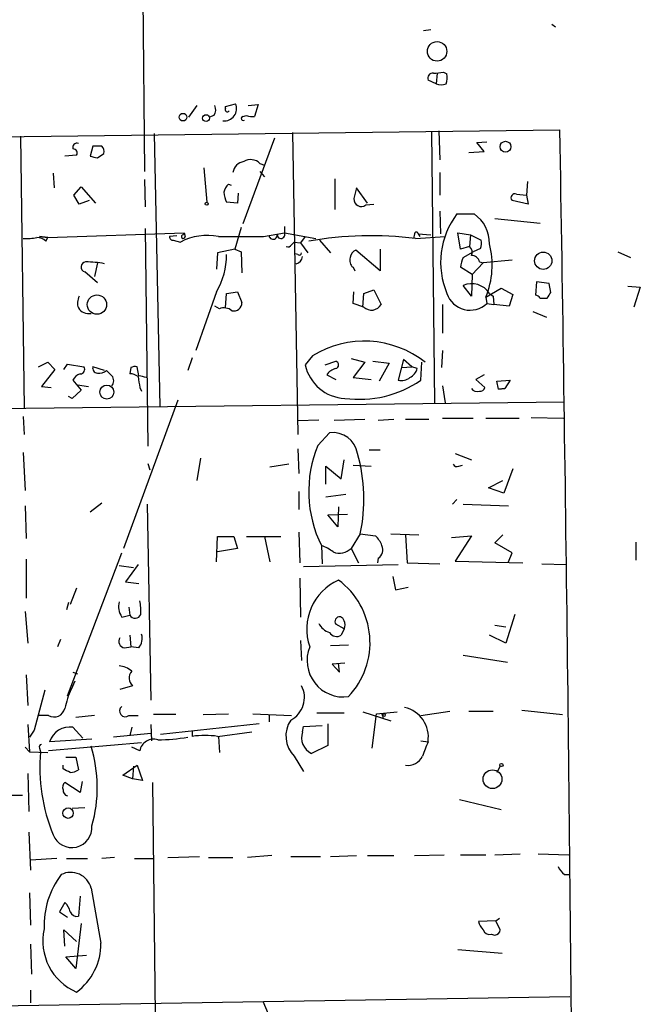
# Model space of a CAD drawing. Extents: x 0 to 733, y 0 to 945.
# Drawn here: x 188 to 246, y 466 to 558 of the extents above; entities that cross this region are included whole.
import ezdxf

# ---------------------------------------------------------------- set-up
doc = ezdxf.new("R2010")
doc.units = 0
doc.header["$MEASUREMENT"] = 0
doc.layers.add('MAIN', color=5, linetype='CONTINUOUS')

msp = doc.modelspace()

# ---------------------------------------------------------------- linework, layer by layer
at = {"layer": 'MAIN'}
for p, q in [((199.4747, 561.8481), (199.644, 543.7294)), ((237.8287, 557.5301), (238.1673, 557.2761)), ((225.806, 556.9374), (226.4833, 557.0221)), ((227.076, 552.9581), (226.9913, 551.9421)), ((227.6687, 553.0428), (228.0073, 552.8734)), ((226.9913, 551.9421), (226.2293, 552.2808)), ((204.5547, 549.9101), (203.7927, 548.8094)), ((207.264, 549.8254), (208.1953, 550.0794)), ((207.264, 549.6561), (207.264, 549.8254)), ((209.3807, 549.9101), (210.312, 549.9948)), ((210.312, 549.9948), (209.9733, 548.8941)), ((206.1633, 548.9788), (205.74, 548.8094)), ((208.8727, 548.8941), (209.2113, 548.9788)), ((119.5493, 546.1848), (238.5907, 547.6241)), ((188.0447, 547.0314), (188.3833, 521.5468)), ((200.5753, 547.2854), (201.0833, 521.7161)), ((213.5293, 547.3701), (214.0373, 519.0914)), ((226.568, 547.4548), (226.822, 522.0548)), ((227.2453, 547.5394), (227.33, 544.8301)), ((194.818, 546.1001), (194.564, 545.1688)), ((195.6647, 546.1001), (194.818, 546.1001)), ((211.836, 546.8621), (208.8727, 538.8188)), ((230.8013, 546.4388), (231.7327, 546.5234)), ((231.4787, 545.5921), (230.8013, 546.4388)), ((193.294, 545.2534), (192.1933, 545.1688)), ((195.2413, 544.9994), (195.834, 545.4228)), ((230.0393, 545.5074), (231.4787, 545.5921)), ((210.4813, 544.4914), (210.9047, 544.3221)), ((191.0927, 543.5601), (191.1773, 542.2054)), ((205.232, 544.0681), (205.486, 540.8508)), ((210.4813, 543.7294), (210.9047, 543.2214)), ((227.33, 543.6448), (227.33, 541.5281)), ((199.644, 542.9674), (199.7287, 540.4274)), ((207.518, 542.5441), (207.772, 542.4594)), ((217.5087, 543.0521), (217.5087, 540.1734)), ((235.5427, 542.7981), (235.458, 541.5281)), ((193.04, 541.5281), (193.7173, 542.2901)), ((193.548, 540.6814), (193.04, 541.5281)), ((193.7173, 542.2901), (195.072, 540.7661)), ((208.4493, 541.6974), (208.3647, 540.7661)), ((219.5407, 542.2054), (219.2867, 541.1894)), ((220.5567, 540.7661), (219.5407, 542.2054)), ((234.5267, 541.6128), (235.458, 541.5281)), ((235.458, 541.5281), (235.6273, 540.6814)), ((194.4793, 541.0201), (193.548, 540.6814)), ((208.3647, 540.7661), (207.3487, 540.8508)), ((220.3873, 540.5968), (221.1493, 540.6814)), ((235.6273, 540.6814), (234.1033, 541.0201)), ((227.33, 540.0041), (227.4147, 537.8874)), ((228.9387, 539.7501), (230.5473, 539.7501)), ((232.4947, 539.3268), (236.728, 538.9034)), ((190.5847, 537.5488), (203.3693, 537.9721)), ((199.7287, 538.3954), (199.9827, 517.9908)), ((203.2847, 537.8028), (203.3693, 537.9721)), ((203.3693, 537.9721), (203.454, 537.6334)), ((208.7033, 538.4801), (208.1107, 536.4481)), ((210.82, 537.6334), (212.7673, 537.9721)), ((212.7673, 538.5648), (212.7673, 537.9721)), ((212.7673, 537.9721), (215.7307, 537.4641)), ((224.9593, 537.8874), (224.8747, 537.4641)), ((225.298, 537.8874), (225.4673, 537.6334)), ((225.298, 537.8874), (226.4833, 537.8028)), ((229.2773, 536.4481), (229.0233, 537.9721)), ((229.0233, 537.9721), (230.2087, 537.8028)), ((230.2087, 537.8028), (230.124, 536.7021)), ((230.2087, 537.8028), (231.2247, 537.2948)), ((190.5847, 537.5488), (189.8227, 537.6334)), ((189.8227, 537.6334), (190.5847, 537.5488)), ((190.4153, 537.2101), (190.5847, 537.5488)), ((202.692, 537.7181), (202.0147, 537.6334)), ((202.3533, 537.2948), (203.0307, 537.1254)), ((213.4447, 536.8714), (213.6987, 537.1254)), ((213.6987, 537.1254), (214.2913, 537.0408)), ((214.7147, 537.6334), (214.2913, 537.0408)), ((214.2913, 537.0408), (214.9687, 536.1094)), ((216.0693, 537.2948), (217.0853, 536.1094)), ((225.044, 537.4641), (227.838, 537.6334)), ((206.502, 536.1094), (206.4173, 534.5854)), ((208.1107, 536.4481), (206.502, 536.1094)), ((208.1107, 536.4481), (208.7033, 536.1941)), ((208.7033, 536.1941), (208.788, 534.2468)), ((214.0373, 535.9401), (213.7833, 536.0248)), ((221.742, 534.4161), (219.456, 536.3634)), ((221.742, 536.4481), (221.742, 534.4161)), ((230.124, 536.7021), (229.2773, 536.4481)), ((229.5313, 535.6861), (230.4627, 536.1941)), ((231.14, 536.5328), (230.4627, 536.1941)), ((244.0093, 536.1941), (245.1947, 535.6861)), ((195.2413, 535.1781), (194.9873, 533.9081)), ((231.394, 535.1781), (230.378, 534.0774)), ((231.0553, 535.2628), (231.394, 535.1781)), ((234.1033, 535.4321), (231.394, 535.1781)), ((195.2413, 533.3154), (194.056, 534.3314)), ((219.202, 534.7548), (219.3713, 534.4161)), ((230.378, 534.0774), (229.2773, 534.7548)), ((230.378, 534.0774), (230.2933, 532.0454)), ((236.3893, 533.4001), (236.3047, 532.1301)), ((237.5747, 533.2308), (236.3893, 533.4001)), ((237.744, 532.3841), (237.5747, 533.2308)), ((206.4173, 532.4688), (204.47, 526.9654)), ((207.264, 530.9448), (207.3487, 532.2994)), ((207.3487, 532.2994), (208.3647, 532.4688)), ((208.3647, 532.4688), (208.788, 531.4528)), ((219.202, 531.3681), (219.2867, 532.4688)), ((220.1333, 531.0294), (220.218, 532.2994)), ((220.218, 532.2994), (221.1493, 532.6381)), ((221.1493, 532.6381), (221.8267, 531.2834)), ((230.2933, 532.0454), (229.5313, 533.0614)), ((231.648, 531.9608), (233.0873, 532.8074)), ((231.9867, 532.2994), (232.3253, 532.0454)), ((233.0873, 532.8074), (234.188, 532.2148)), ((244.9407, 532.9768), (246.126, 532.8921)), ((246.126, 532.8921), (245.5333, 531.0294)), ((220.218, 531.0294), (219.202, 531.3681)), ((231.648, 531.9608), (231.7327, 531.3681)), ((231.7327, 531.3681), (232.41, 531.2834)), ((232.3253, 532.0454), (232.41, 531.2834)), ((234.188, 532.2148), (233.8493, 531.1141)), ((236.728, 531.8761), (237.4053, 531.8761)), ((206.6713, 530.8601), (206.248, 531.1141)), ((227.584, 531.2834), (227.584, 528.5741)), ((233.8493, 531.1141), (232.41, 531.2834)), ((236.0507, 530.6061), (237.3207, 530.0981)), ((227.584, 526.9654), (227.4993, 525.3568)), ((189.738, 525.4414), (190.5847, 525.8648)), ((190.5847, 525.8648), (191.262, 525.1874)), ((204.1313, 526.2881), (203.708, 525.1028)), ((215.392, 526.4574), (214.7147, 525.6108)), ((216.5773, 525.6108), (217.5933, 525.9494)), ((219.0327, 526.2034), (220.3027, 525.8648)), ((220.3027, 525.8648), (219.202, 524.4254)), ((221.0647, 525.9494), (222.5887, 525.7801)), ((223.9433, 526.1188), (223.4353, 524.1714)), ((224.7053, 525.4414), (223.9433, 526.1188)), ((225.552, 524.1714), (225.6367, 525.8648)), ((191.262, 525.1874), (189.992, 523.5788)), ((192.1087, 525.1874), (192.4473, 525.6954)), ((192.4473, 525.6954), (193.9713, 525.4414)), ((195.9187, 525.1028), (194.818, 525.4414)), ((198.374, 525.3568), (198.2893, 524.7641)), ((199.136, 524.5948), (198.9667, 525.4414)), ((222.5887, 525.7801), (221.6573, 524.0868)), ((223.774, 525.3568), (224.7053, 525.4414)), ((225.2133, 525.2721), (224.7053, 525.4414)), ((192.9553, 524.1714), (193.7173, 523.2401)), ((216.7467, 524.6794), (217.5933, 524.2561)), ((219.202, 524.4254), (220.8953, 524.2561)), ((231.4787, 524.6794), (230.7167, 524.2561)), ((230.7167, 524.2561), (231.5633, 523.4941)), ((232.664, 524.0868), (233.934, 524.1714)), ((232.8333, 523.3248), (232.664, 524.0868)), ((233.934, 524.1714), (233.426, 523.4094)), ((189.992, 523.5788), (190.9233, 523.4941)), ((193.7173, 523.2401), (192.8707, 522.4781)), ((193.3787, 523.7481), (194.3947, 523.5788)), ((199.2207, 523.4941), (199.39, 523.1554)), ((227.584, 523.6634), (227.838, 522.0548)), ((232.8333, 523.3248), (233.426, 523.4094)), ((233.426, 523.4094), (232.8333, 523.3248)), ((152.2307, 521.1234), (239.014, 522.1394)), ((192.8707, 522.4781), (192.532, 522.6474)), ((202.7767, 522.3088), (197.6967, 508.4234)), ((188.2987, 520.7848), (188.3833, 519.0914)), ((215.9847, 520.4461), (214.0373, 520.3614)), ((217.424, 520.4461), (220.3027, 520.5308)), ((221.5727, 520.4461), (223.012, 520.5308)), ((224.1127, 520.5308), (226.314, 520.5308)), ((227.584, 520.6154), (230.4627, 520.6154)), ((231.648, 520.6154), (234.7807, 520.6154)), ((235.8813, 520.7001), (238.9293, 520.6154)), ((215.9, 518.0754), (217.0007, 519.2608)), ((214.0373, 517.7368), (214.122, 515.4508)), ((220.726, 517.6521), (221.742, 517.6521)), ((188.2987, 517.3981), (188.468, 513.8421)), ((204.8933, 516.8901), (204.5547, 514.7734)), ((218.1013, 514.9428), (218.3553, 516.7208)), ((228.7693, 517.3134), (230.2933, 516.7208)), ((199.9827, 516.3821), (200.152, 515.7894)), ((213.1907, 516.2974), (211.4127, 516.0434)), ((216.662, 514.4348), (216.662, 516.1281)), ((216.662, 516.1281), (218.1013, 514.9428)), ((219.202, 516.2128), (220.8953, 516.1281)), ((229.108, 516.1281), (229.4467, 516.2128)), ((234.188, 515.8741), (233.3413, 513.5881)), ((231.902, 514.0961), (233.2567, 514.7734)), ((233.3413, 513.5881), (231.902, 514.0961)), ((214.122, 513.7574), (214.122, 512.0641)), ((216.662, 513.2494), (218.5247, 513.5034)), ((228.9387, 512.9954), (228.5153, 512.5721)), ((188.468, 512.4028), (188.5527, 509.3548)), ((195.6647, 512.6568), (194.564, 511.8101)), ((199.898, 512.5721), (200.2367, 494.1994)), ((217.8473, 512.3181), (217.7627, 510.4554)), ((229.5313, 512.5721), (233.7647, 512.4028)), ((216.8313, 511.5561), (218.694, 511.6408)), ((217.7627, 510.4554), (216.8313, 511.5561)), ((206.4173, 507.1534), (206.502, 509.5241)), ((206.502, 509.5241), (208.026, 509.5241)), ((208.026, 509.5241), (208.3647, 508.4234)), ((209.2113, 509.5241), (212.4287, 509.5241)), ((210.9047, 509.5241), (211.4127, 507.1534)), ((214.122, 509.9474), (214.2067, 507.0688)), ((219.8793, 509.7781), (219.0327, 508.4234)), ((219.8793, 509.7781), (221.3187, 509.6088)), ((222.758, 509.7781), (225.3827, 509.6934)), ((224.1127, 509.6934), (224.282, 507.0688)), ((228.4307, 509.4394), (230.2933, 509.6088)), ((230.2933, 509.6088), (228.7693, 507.2381)), ((232.4947, 508.9314), (233.2567, 509.6934)), ((208.3647, 508.4234), (206.502, 508.0848)), ((216.2387, 508.6774), (216.3233, 506.9841)), ((219.0327, 508.4234), (219.71, 507.0688)), ((234.1033, 508.0001), (232.4947, 508.9314)), ((245.7027, 509.0161), (245.7027, 507.3228)), ((188.5527, 507.4074), (188.5527, 503.7668)), ((192.4473, 494.6228), (197.5273, 508.0001)), ((221.5727, 507.4921), (221.488, 507.0688)), ((233.7647, 507.1534), (234.1033, 508.0001)), ((197.2733, 506.8148), (198.628, 506.6454)), ((199.0513, 506.8994), (197.866, 505.2908)), ((214.5453, 506.7301), (223.4353, 506.8994)), ((224.282, 507.0688), (227.33, 506.9841)), ((228.7693, 507.2381), (235.1193, 507.0688)), ((236.8973, 506.9841), (239.1833, 506.8994)), ((214.2067, 505.6294), (214.2913, 501.9888)), ((222.9273, 505.7988), (223.1813, 504.5288)), ((193.294, 504.6981), (192.7013, 503.1741)), ((197.866, 505.2908), (199.136, 505.1214)), ((223.1813, 504.5288), (224.3667, 504.7828)), ((192.532, 503.3434), (192.3627, 502.6661)), ((198.2047, 502.9201), (198.2893, 502.1581)), ((188.468, 502.4968), (188.722, 499.5334)), ((197.5273, 501.9888), (198.2893, 502.1581)), ((234.3573, 502.2428), (233.5107, 499.5334)), ((218.3553, 500.8881), (217.5933, 501.3114)), ((218.3553, 500.8881), (218.1013, 500.2954)), ((232.4947, 501.2268), (233.5107, 501.0574)), ((198.2893, 500.2954), (198.374, 499.1948)), ((233.5107, 499.5334), (231.9867, 500.2954)), ((191.77, 499.8721), (191.516, 499.1948)), ((197.7813, 499.1101), (198.374, 499.1948)), ((199.136, 499.1101), (198.374, 499.1948)), ((214.2913, 499.7874), (214.376, 497.9248)), ((218.7787, 499.3641), (217.0853, 499.2794)), ((229.5313, 498.4328), (233.68, 497.7554)), ((218.44, 497.6708), (217.2547, 497.5861)), ((217.2547, 497.5861), (217.932, 496.8241)), ((217.932, 496.8241), (217.8473, 497.6708)), ((188.5527, 496.5701), (188.722, 493.6914)), ((192.9553, 496.8241), (193.3787, 496.6548)), ((193.1247, 495.9774), (192.786, 495.2154)), ((198.5433, 495.5541), (197.358, 495.2154)), ((190.6693, 492.7601), (189.738, 492.7601)), ((194.9873, 492.7601), (193.2093, 492.5908)), ((198.2047, 492.7601), (199.0513, 492.7601)), ((202.6073, 492.8448), (200.4907, 492.8448)), ((205.1473, 492.8448), (207.518, 492.9294)), ((209.804, 492.9294), (213.4447, 492.7601)), ((211.328, 492.8448), (211.328, 492.1674)), ((215.8153, 493.0141), (218.3553, 493.0141)), ((220.1333, 493.0988), (222.758, 492.2521)), ((220.98, 489.7121), (221.4033, 492.9294)), ((221.4033, 492.9294), (223.3507, 493.0988)), ((221.996, 492.9294), (221.996, 492.5061)), ((225.552, 492.7601), (228.2613, 493.1834)), ((230.0393, 493.1834), (232.3253, 493.1834)), ((235.0347, 493.2681), (238.8447, 492.8448)), ((188.722, 491.9134), (188.8913, 489.3734)), ((200.2367, 491.9134), (200.3213, 490.3894)), ((210.3967, 491.9981), (201.168, 490.9821)), ((214.4607, 491.2361), (214.5453, 491.7441)), ((214.5453, 491.7441), (216.3233, 491.8288)), ((216.8313, 491.9981), (216.8313, 489.9661)), ((189.3147, 491.4054), (188.8913, 490.7281)), ((192.9553, 491.6594), (193.8867, 490.6434)), ((200.2367, 491.0668), (196.7653, 490.7281)), ((198.4587, 491.6594), (198.2893, 490.8974)), ((204.1313, 491.3208), (204.1313, 490.8128)), ((206.502, 490.8128), (209.7193, 491.2361)), ((206.5867, 490.8128), (206.6713, 489.2888)), ((199.39, 490.2201), (190.6693, 489.4581)), ((194.7333, 490.5588), (190.754, 490.3048)), ((216.8313, 489.9661), (215.3073, 489.2041)), ((225.552, 490.3894), (226.2293, 490.3048)), ((188.468, 489.7968), (188.8913, 489.3734)), ((188.8913, 489.3734), (190.5847, 489.2888)), ((189.8227, 489.7121), (189.9073, 489.3734)), ((199.2207, 489.4581), (198.4587, 489.7968)), ((213.6987, 488.9501), (214.5453, 487.5108)), ((192.024, 487.7648), (192.024, 488.1034)), ((192.278, 488.8654), (193.2093, 488.8654)), ((193.2093, 488.8654), (193.4633, 487.6801)), ((197.612, 487.1721), (198.9667, 488.1034)), ((198.628, 488.0188), (198.5433, 486.8334)), ((198.9667, 488.1034), (199.4747, 486.6641)), ((233.0027, 488.0188), (232.664, 487.4261)), ((188.722, 487.3414), (188.8067, 483.7854)), ((198.5433, 486.8334), (197.612, 487.1721)), ((193.6327, 485.5634), (192.1933, 486.4948)), ((193.802, 486.5794), (193.6327, 485.5634)), ((199.4747, 486.6641), (198.5433, 486.8334)), ((200.406, 486.4948), (200.66, 464.7354)), ((186.3513, 485.3094), (188.214, 485.3094)), ((229.1927, 484.8861), (233.0873, 483.9548)), ((194.056, 484.1241), (192.8707, 484.0394)), ((188.8067, 481.8381), (188.976, 478.2821)), ((224.9593, 479.6368), (227.7533, 479.7214)), ((229.2773, 479.7214), (231.648, 479.7214)), ((232.4947, 479.7214), (234.8653, 479.8061)), ((236.5587, 479.8061), (239.4373, 479.7214)), ((191.4313, 479.3828), (188.976, 479.2134)), ((192.3627, 479.3828), (194.31, 479.3828)), ((196.85, 479.4674), (195.6647, 479.3828)), ((198.7127, 479.3828), (200.4907, 479.3828)), ((201.8453, 479.4674), (204.8087, 479.5521)), ((205.6553, 479.4674), (207.9413, 479.4674)), ((211.582, 479.6368), (209.296, 479.4674)), ((213.36, 479.5521), (216.154, 479.5521)), ((217.0853, 479.5521), (219.5407, 479.6368)), ((220.5567, 479.6368), (223.012, 479.6368)), ((239.014, 477.8588), (239.522, 477.8588)), ((188.8913, 476.1654), (188.976, 473.1174)), ((194.6487, 476.5888), (195.58, 471.4241)), ((192.1933, 475.2341), (191.6853, 474.3874)), ((193.6327, 475.8268), (193.4633, 473.9641)), ((191.6853, 474.3874), (192.4473, 473.8794)), ((193.7173, 473.2868), (193.2093, 469.0534)), ((232.5793, 473.5408), (230.9707, 473.4561)), ((232.5793, 473.5408), (232.918, 473.7948)), ((233.0027, 472.6941), (232.5793, 473.5408)), ((192.1933, 471.1701), (192.1087, 472.6941)), ((192.1087, 472.6941), (193.294, 471.5934)), ((232.156, 472.2708), (232.4947, 472.1861)), ((188.976, 471.3394), (189.0607, 468.5454)), ((229.0233, 470.8314), (233.172, 470.4928)), ((192.278, 470.1541), (194.2253, 470.3234)), ((193.2093, 469.0534), (192.278, 470.1541)), ((188.976, 467.0214), (188.976, 465.8361)), ((122.8513, 464.5661), (239.522, 466.4288)), ((210.7353, 466.0054), (211.7513, 463.6348))]:
    msp.add_line(p, q, dxfattribs=at)
for centre, radius in [((227.081, 554.9874), 0.9143), ((203.2665, 548.8216), 0.357), ((205.4262, 548.7298), 0.3237), ((233.4904, 546.0504), 0.5108), ((205.486, 540.7097), 0.1411), ((237.023, 535.3682), 0.8116), ((195.2034, 531.2622), 0.9067), ((196.1285, 523.0695), 0.6585), ((222.0806, 492.8166), 0.1411), ((233.1084, 488.1247), 0.1496), ((232.273, 486.7988), 0.8789), ((192.4941, 483.6198), 0.4884)]:
    msp.add_circle(centre, radius, dxfattribs=at)
for centre, radius, start, end in [((226.689, 552.4652), 0.4953, 84.40337, 201.85726), ((226.9489, 555.7941), 2.8439, 265.732946, 284.661219), ((225.6361, 552.6193), 2.3848, 343.502805, 6.116527), ((227.457, 553.1707), 1.3139, 249.240821, 290.759179), ((205.4391, 549.5142), 0.9006, 323.524537, 26.078517), ((207.1283, 549.6246), 1.1599, 264.145877, 23.08573), ((207.4334, 549.5291), 0.2116, 143.140927, 323.124688), ((208.915, 548.7036), 0.1952, 102.519254, 310.594926), ((209.7329, 550.2011), 1.3289, 246.890289, 280.422077), ((-10162.8239, 371.6237), 10402.9035, 0.43775623, 0.96939871), ((193.3152, 545.9942), 0.3892, 67.632677, 202.367323), ((195.2415, 545.6345), 0.6292, 340.338213, 47.731211), ((192.9678, 545.4601), 0.3862, 327.639187, 91.854785), ((237.2467, 714.3854), 174.5167, 255.843185, 256.0724), ((209.1268, 543.4753), 1.1976, 98.136869, 171.863131), ((209.6104, 543.5962), 1.249, 45.78829, 121.527861), ((208.7201, 541.3777), 1.675, 135.863544, 166.028469), ((209.3475, 541.8962), 2.2557, 182.899444, 207.610188), ((234.3743, 541.2741), 0.3714, 65.774365, 223.145356), ((219.9666, 541.1339), 0.6822, 175.333312, 308.070909), ((234.8781, 535.2241), 7.4674, 142.691518, 203.058046), ((228.7121, 537.0369), 3.2756, 358.586527, 55.925702), ((203.2846, 537.6334), 0.1694, 89.966177, 0), ((211.709, 537.7604), 0.3834, 186.33524, 6.350095), ((212.4468, 537.8148), 0.357, 181.926262, 26.141603), ((225.1287, 537.8875), 0.1693, 359.966157, 180.033823), ((188.6374, 541.9493), 4.498, 265.681504, 281.949474), ((189.5179, 536.1944), 1.3554, 48.538483, 87.851992), ((202.3109, 537.591), 0.2992, 171.85365, 278.14635), ((205.5283, 532.3424), 5.3958, 78.687985, 117.572786), ((208.7034, 1595.9824), 1058.3511, 269.8854085, 270.1145861), ((213.106, 537.041), 0.3788, 243.45524, 333.401126), ((220.9344, 502.4977), 35.2071, 83.29678, 99.615945), ((229.6565, 537.0834), 1.5824, 339.637627, 7.677432), ((224.3426, 534.9653), 7.8991, 337.64405, 14.597621), ((200.4378, 535.9338), 6.9109, 329.908571, 0.052231), ((214.1643, 536.1094), 0.2117, 233.124688, 0), ((219.7581, 535.6076), 0.8139, 111.787031, 174.465227), ((229.7429, 536.1856), 0.6419, 329.039305, 53.578205), ((194.1915, 534.7886), 0.4769, 96.11465, 253.491799), ((194.1395, 525.8348), 9.428, 79.122231, 89.992707), ((213.7601, 535.7858), 0.7008, 278.857434, 358.773472), ((219.6959, 535.3898), 0.8045, 158.38772, 232.124392), ((231.5342, 534.6396), 2.2598, 152.413275, 177.077961), ((230.3287, 535.1147), 0.7415, 11.520561, 92.736234), ((230.3087, 531.2295), 1.99, 32.521759, 112.994821), ((230.1628, 533.0051), 2.2681, 198.12819, 313.801339), ((110.5862, 616.7974), 152.6261, 326.192728, 326.421931), ((194.6068, 531.4104), 1.2346, 149.047386, 202.154726), ((208.0328, 531.4257), 0.7557, 256.524615, 2.055151), ((236.2624, 531.5799), 0.5518, 32.463229, 85.603684), ((194.4369, 531.5796), 1.1623, 213.104879, 280.499735), ((207.1249, 529.8013), 1.1518, 50.555548, 113.190753), ((220.9271, 531.7599), 1.018, 225.851653, 332.090732), ((220.259, 518.5769), 9.2623, 51.890963, 121.699495), ((217.4945, 525.6108), 0.3527, 286.262154, 73.733298), ((193.6327, 525.1874), 0.4233, 270, 36.875312), ((195.2601, 525.3097), 0.4613, 163.411395, 267.664214), ((195.4108, 525.8221), 0.9879, 260.121027, 313.273239), ((323.3419, 651.8487), 179.6053, 224.885409, 225.114592), ((198.7972, 524.5102), 0.9465, 79.683783, 116.559637), ((218.62, 526.4735), 3.9995, 192.456864, 267.420466), ((217.8612, 523.9884), 1.3114, 101.788072, 148.200716), ((223.957, 525.5828), 1.2941, 296.576931, 346.108716), ((193.9357, 523.7343), 1.0735, 106.395565, 155.97085), ((196.0878, 524.1291), 0.6893, 317.498744, 42.501256), ((198.3882, 523.7908), 0.9783, 47.328017, 95.802085), ((453.1358, 566.3521), 257.5067, 189.351396, 189.580579), ((157.1188, 355.1616), 174.5653, 75.843219, 76.07237), ((219.7932, 532.5767), 10.1889, 262.367899, 304.416569), ((223.7316, 525.3993), 1.2631, 256.433519, 309.555259), ((230.8437, 523.7904), 0.6693, 214.691906, 288.429535), ((231.123, 523.6042), 0.4539, 261.421795, 345.960695), ((217.2902, 516.9086), 2.3699, 9.834739, 97.016465), ((226.4575, 513.7508), 11.4089, 157.724841, 206.403345), ((204.6576, 513.0369), 15.5666, 347.916014, 15.945446), ((228.9387, 516.4669), 0.3787, 206.585347, 296.551521), ((219.4408, 507.7598), 2.6354, 20.376144, 44.555713), ((215.1883, 505.4083), 3.4337, 51.2125, 72.187182), ((217.9157, 509.6057), 1.6265, 249.243987, 313.37324), ((221.0012, 508.2964), 0.9866, 305.395917, 22.715907), ((219.9284, 500.8417), 5.0656, 114.256832, 198.972547), ((213.4658, 499.5857), 7.3284, 316.466845, 53.28209), ((199.0797, 503.0048), 1.8553, 166.811644, 213.203564), ((194.8152, 502.5815), 4.5029, 355.686199, 11.936301), ((198.7781, 502.4313), 0.5599, 209.201689, 340.325525), ((217.933, 501.5737), 0.4292, 10.254693, 217.673593), ((217.4983, 502.1795), 1.7044, 207.364909, 253.024805), ((217.6362, 501.2691), 0.8138, 332.084062, 27.915938), ((197.849, 499.7027), 0.5965, 145.40144, 263.482652), ((197.993, 499.9991), 1.448, 322.125016, 15.255119), ((217.6746, 500.9578), 0.7879, 211.216895, 302.788529), ((218.3015, 497.9166), 3.412, 157.999019, 278.039623), ((197.1544, 495.5023), 1.9182, 47.159088, 86.446211), ((199.1293, 496.2707), 0.9257, 136.42258, 230.7254), ((212.2743, 494.4487), 2.3747, 297.2071, 27.742359), ((1121.1846, 239.2649), 965.3789, 164.6305542, 164.8597341), ((200.2331, 491.7451), 8.216, 155.014788, 168.113317), ((197.8661, 493.1835), 0.5422, 128.673011, 308.649905), ((223.4035, 490.7331), 2.8581, 351.381409, 77.37878), ((191.1773, 493.6703), 1.0424, 240.83328, 347.089019), ((192.6653, 489.6647), 2.0156, 81.727994, 161.48415), ((215.5929, 490.8498), 2.6827, 146.338365, 225.083061), ((205.3166, 482.6), 8.2979, 81.786896, 98.212421), ((216.0452, 490.7039), 1.6715, 161.43389, 243.802863), ((189.992, 489.8391), 0.2117, 90, 216.875312), ((182.1908, 486.0142), 13.0443, 344.055328, 17.245466), ((200.4992, 489.2464), 1.2959, 71.331557, 170.598007), ((200.3763, 511.8824), 21.4151, 271.438763, 278.950288), ((564.6445, 362.6296), 361.6985, 159.329821, 159.559008), ((206.5314, 487.9185), 16.6876, 174.998359, 202.30803), ((224.2908, 489.7165), 1.6229, 263.699575, 331.81952), ((107.6726, 318.2405), 189.3506, 63.316974, 63.546117), ((192.6164, 488.9507), 1.527, 273.187323, 303.684864), ((192.6167, 486.0291), 0.6294, 132.276138, 199.655661), ((192.6004, 485.7816), 0.5775, 176.445945, 254.625662), ((192.8482, 482.286), 1.8906, 201.792968, 4.39243), ((198.142, 473.0731), 7.9015, 142.722721, 182.134542), ((192.7437, 476.1061), 1.9653, 14.21868, 116.894918), ((240.2425, 479.4258), 1.9912, 203.846208, 231.904188), ((191.0515, 473.9733), 1.701, 14.090163, 47.835524), ((193.304, 474.5749), 0.6312, 197.280921, 284.617437), ((232.5961, 473.8605), 1.675, 193.971531, 224.136456), ((195.3607, 471.6621), 5.2352, 167.683799, 246.748382), ((231.9967, 472.8816), 0.6312, 197.280921, 284.617437), ((232.4099, 472.7789), 0.5988, 278.140927, 351.859073), ((189.8928, 471.4102), 5.6872, 306.729862, 0.140035)]:
    msp.add_arc(centre, radius, start, end, dxfattribs=at)

doc.saveas('drawing.dxf')
